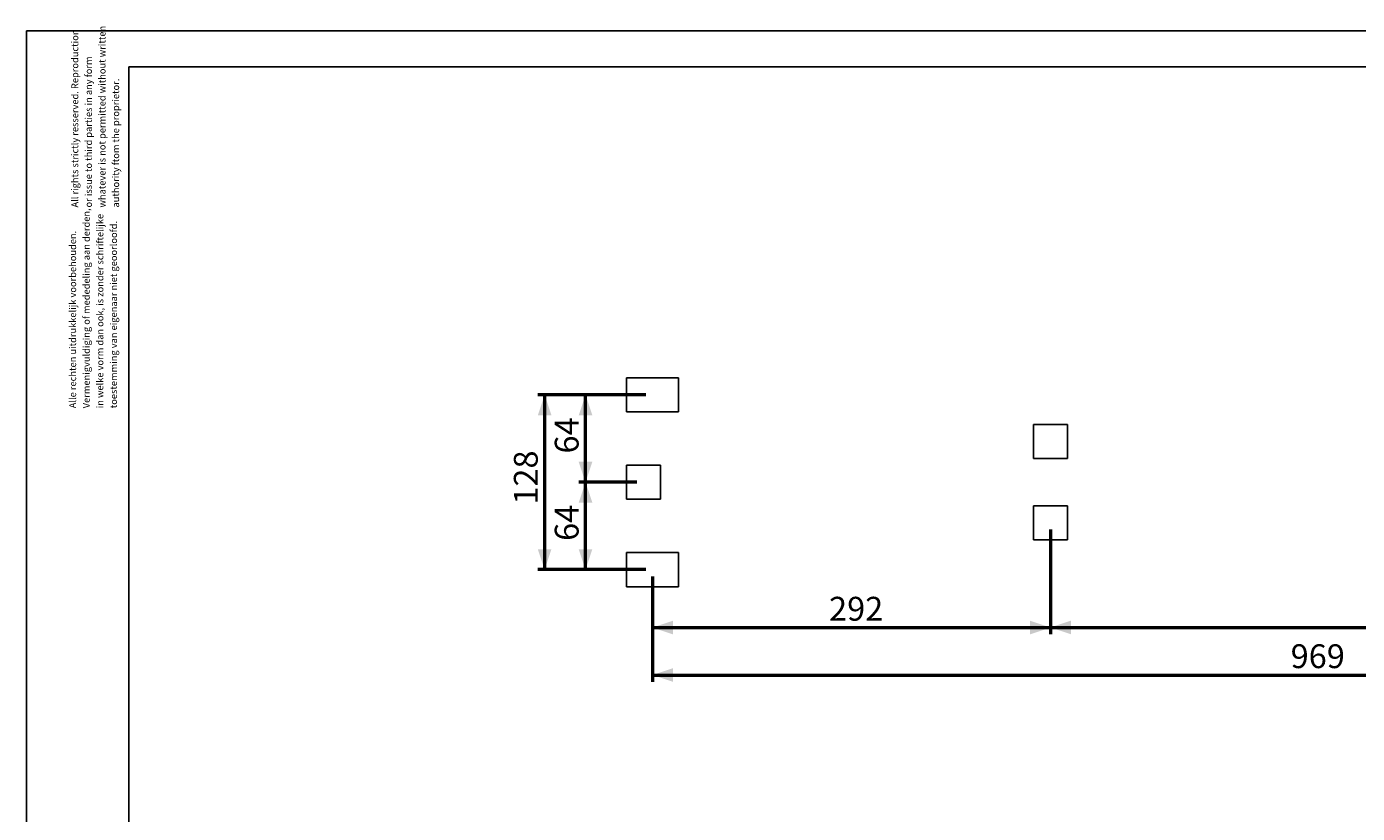
# Model space of a CAD drawing. Units: millimetres. Extents: x 0 to 2970, y 0 to 2103.
# Drawn here: x 0 to 976, y 1526 to 2103 of the extents above; entities that cross this region are included whole.
import ezdxf

# ---------------------------------------------------------------- set-up
doc = ezdxf.new("R2010")
doc.units = ezdxf.units.MM
doc.header["$LTSCALE"] = 50
doc.styles.add('SLDTEXTSTYLE0', font='TXT', dxfattribs={"width": 0.605})
doc.dimstyles.new('SLDDIMSTYLE0', dxfattribs={"dimtxt": 17.5, "dimasz": 15, "dimexe": 0, "dimexo": 0.0625, "dimgap": 4.375, "dimtad": 1, "dimdec": 0, "dimrnd": 1e-09, "dimzin": 12, "dimdsep": 46, "dimtxsty": 'SLDTEXTSTYLE0', "dimsah": 1, "dimcen": 0.09, "dimadec": 0, "dimazin": 3, "dimtfac": 1, "dimtofl": 0, "dimtmove": 0, "dimatfit": 3, "dimfxl": 1, "dimfrac": 2, "dimtolj": 1, "dimtzin": 12, "dimarcsym": 0})

# ---------------------------------------------------------------- blocks, each defined once
blk = doc.blocks.new('SW_NOTE_0')
at = {"color": 0, "linetype": 'Continuous', "lineweight": 0, "char_height": 5, "attachment_point": 1, "rotation": 90, "style": 'SLDTEXTSTYLE0'}
for s, insert in [('All rights strictly resserved. Reproduction', (-6.45, 0)), ('whatever is not permitted without written', (13.55, 0)), ('or issue to third parties in any form', (3.55, 0)), ('authority ftom the proprietor.', (23.55, 0))]:
    blk.add_mtext(s, dxfattribs=dict(at, insert=insert))
blk = doc.blocks.new('SW_NOTE_1')
at = {"color": 0, "linetype": 'Continuous', "lineweight": 0, "char_height": 5, "attachment_point": 1, "rotation": 90, "style": 'SLDTEXTSTYLE0'}
for s, insert in [('Vermenigvuldiging of mededeling aan derden,', (3.55, 0)), ('in welke vorm dan ook, is zonder schriftelijke', (13.55, 0)), ('toestemming van eigenaar niet geoorloofd.', (23.55, 0)), ('Alle rechten uitdrukkelijk voorbehouden.', (-6.45, 0))]:
    blk.add_mtext(s, dxfattribs=dict(at, insert=insert))
blk = doc.blocks.new('_D_21')
at = {"color": 7, "linetype": 'Continuous', "lineweight": 50}
for p, q in [((459.16, 1699.51), (459.16, 1622.19)), ((1428.53, 1704.15), (1428.53, 1622.19)), ((459.16, 1627.14), (1428.53, 1627.14))]:
    blk.add_line(p, q, dxfattribs=at)
for points in [[(459.16, 1627.14), (474.16, 1622.14), (474.16, 1632.14)], [(1428.53, 1627.14), (1413.53, 1632.14), (1413.53, 1622.14)]]:
    blk.add_solid(points, dxfattribs=at)
at = {"color": 7, "linetype": 'Continuous', "lineweight": 50, "insert": (927.4, 1649.7), "char_height": 17.5, "attachment_point": 1, "style": 'SLDTEXTSTYLE0'}
blk.add_mtext('969', dxfattribs=at)
blk = doc.blocks.new('_D_25')
at = {"color": 7, "linetype": 'Continuous', "lineweight": 50}
for p, q in [((447.61, 1768.61), (405.11, 1768.61)), ((410.06, 1704.47), (410.06, 1768.61)), ((454.21, 1704.47), (405.11, 1704.47))]:
    blk.add_line(p, q, dxfattribs=at)
for points in [[(410.06, 1768.61), (405.06, 1753.61), (415.06, 1753.61)], [(410.06, 1704.47), (415.06, 1719.47), (405.06, 1719.47)]]:
    blk.add_solid(points, dxfattribs=at)
at = {"color": 7, "linetype": 'Continuous', "lineweight": 50, "insert": (387.5, 1725.58), "char_height": 17.5, "attachment_point": 1, "rotation": 90, "style": 'SLDTEXTSTYLE0'}
blk.add_mtext('64', dxfattribs=at)
blk = doc.blocks.new('_D_26')
at = {"color": 7, "linetype": 'Continuous', "lineweight": 50}
for p, q in [((454.21, 1832.76), (405.11, 1832.76)), ((410.06, 1768.61), (410.06, 1832.76)), ((447.61, 1768.61), (405.11, 1768.61))]:
    blk.add_line(p, q, dxfattribs=at)
for points in [[(410.06, 1832.76), (405.06, 1817.76), (415.06, 1817.76)], [(410.06, 1768.61), (415.06, 1783.61), (405.06, 1783.61)]]:
    blk.add_solid(points, dxfattribs=at)
at = {"color": 7, "linetype": 'Continuous', "lineweight": 50, "insert": (387.5, 1789.72), "char_height": 17.5, "attachment_point": 1, "rotation": 90, "style": 'SLDTEXTSTYLE0'}
blk.add_mtext('64', dxfattribs=at)
blk = doc.blocks.new('_D_27')
at = {"color": 7, "linetype": 'Continuous', "lineweight": 50}
for p, q in [((454.21, 1832.76), (375.11, 1832.76)), ((380.06, 1832.76), (380.06, 1704.47)), ((454.21, 1704.47), (375.11, 1704.47))]:
    blk.add_line(p, q, dxfattribs=at)
for points in [[(380.06, 1832.76), (375.06, 1817.76), (385.06, 1817.76)], [(380.06, 1704.47), (385.06, 1719.47), (375.06, 1719.47)]]:
    blk.add_solid(points, dxfattribs=at)
at = {"color": 7, "linetype": 'Continuous', "lineweight": 50, "insert": (357.5, 1752.17), "char_height": 17.5, "attachment_point": 1, "rotation": 90, "style": 'SLDTEXTSTYLE0'}
blk.add_mtext('128', dxfattribs=at)
blk = doc.blocks.new('_D_28')
at = {"color": 7, "linetype": 'Continuous', "lineweight": 50}
for p, q in [((751.18, 1733.9), (751.18, 1657.01)), ((459.16, 1699.51), (459.16, 1657.01)), ((459.16, 1661.97), (751.18, 1661.97))]:
    blk.add_line(p, q, dxfattribs=at)
for points in [[(459.16, 1661.97), (474.16, 1656.97), (474.16, 1666.97)], [(751.18, 1661.97), (736.18, 1666.97), (736.18, 1656.97)]]:
    blk.add_solid(points, dxfattribs=at)
at = {"color": 7, "linetype": 'Continuous', "lineweight": 50, "insert": (588.73, 1684.53), "char_height": 17.5, "attachment_point": 1, "style": 'SLDTEXTSTYLE0'}
blk.add_mtext('292', dxfattribs=at)
blk = doc.blocks.new('_D_29')
at = {"color": 7, "linetype": 'Continuous', "lineweight": 50}
for p, q in [((751.18, 1733.9), (751.18, 1657.1)), ((1428.53, 1704.15), (1428.53, 1657.1)), ((751.18, 1662.05), (1428.53, 1662.05))]:
    blk.add_line(p, q, dxfattribs=at)
for points in [[(751.18, 1662.05), (766.18, 1657.05), (766.18, 1667.05)], [(1428.53, 1662.05), (1413.53, 1667.05), (1413.53, 1657.05)]]:
    blk.add_solid(points, dxfattribs=at)
at = {"color": 7, "linetype": 'Continuous', "lineweight": 50, "insert": (1073.41, 1684.61), "char_height": 17.5, "attachment_point": 1, "style": 'SLDTEXTSTYLE0'}
blk.add_mtext('677', dxfattribs=at)

msp = doc.modelspace()

# ---------------------------------------------------------------- linework, layer by layer
at = {"color": 2, "true_color": 0xffff00}
for p, q in [((0.0003809, 0.0007487), (0.0003809, 2100.0007487)), ((0.0003809, 2100.0007487), (2970.0003809, 2100.0007487)), ((75.0003809, 2073.5007487), (2935.0003809, 2073.5007487)), ((75.0003809, 25.5007487), (75.0003809, 2073.5007487))]:
    msp.add_line(p, q, dxfattribs=at)
at = {"color": 7, "linetype": 'Continuous', "lineweight": 25}
for p, q in [((478.2633505, 1845.2576656), (440.0633506, 1845.2576656)), ((440.0633506, 1845.2576656), (440.0633506, 1820.2576656)), ((478.2633505, 1820.2576656), (478.2633505, 1845.2576656)), ((440.0633506, 1820.2576656), (478.2633505, 1820.2576656)), ((763.680791, 1811.049946), (738.680791, 1811.049946)), ((738.680791, 1811.049946), (738.680791, 1786.0499445)), ((763.680791, 1786.0499445), (763.680791, 1811.049946)), ((465.0633506, 1781.1125237), (440.0633506, 1781.1125237)), ((440.0633506, 1781.1125237), (440.0633506, 1756.1125237)), ((465.0633506, 1756.1125237), (465.0633506, 1781.1125237)), ((738.680791, 1786.0499445), (763.680791, 1786.0499445)), ((440.0633506, 1756.1125237), (465.0633506, 1756.1125237)), ((763.680791, 1751.3499457), (738.680791, 1751.3499457)), ((738.680791, 1751.3499457), (738.680791, 1726.3499457)), ((763.680791, 1726.3499457), (763.680791, 1751.3499457)), ((738.680791, 1726.3499457), (763.680791, 1726.3499457)), ((478.2633505, 1716.9673819), (440.0633506, 1716.9673819)), ((440.0633506, 1716.9673819), (440.0633506, 1691.9673819)), ((478.2633505, 1691.9673819), (478.2633505, 1716.9673819)), ((440.0633506, 1691.9673819), (478.2633505, 1691.9673819))]:
    msp.add_line(p, q, dxfattribs=at)

# ---------------------------------------------------------------- block references
at = {"color": 7, "linetype": 'Continuous', "lineweight": 0}
for name, p in [('SW_NOTE_0', (39.3381111, 1970.2269255)), ('SW_NOTE_1', (37.7731526, 1822.8758695))]:
    msp.add_blockref(name, p, dxfattribs=at)

# ---------------------------------------------------------------- dimensions: what is measured, and where the dimension line sits
at = {"color": 7, "linetype": 'Continuous', "lineweight": 50}
for base, p1, p2, picture, middle in [((380.0633506, 1704.4673801), (459.1633506, 1832.7576674), (459.1633506, 1704.4673801), '_D_27', (380.0633506, 1768.6125237)), ((410.0633506, 1832.7576674), (452.5633506, 1768.6125237), (459.1633506, 1832.7576674), '_D_26', (410.0633506, 1800.6850956)), ((410.0633506, 1768.6125237), (459.1633506, 1704.4673801), (452.5633506, 1768.6125237), '_D_25', (410.0633506, 1736.5399519))]:
    dim = msp.add_linear_dim(base=base, p1=p1, p2=p2, angle=90, dimstyle='SLDDIMSTYLE0', dxfattribs=at)
    dim.commit()
    dim.dimension.update_dxf_attribs({"geometry": picture, "text_midpoint": middle, "dimtype": 160})
for base, p1, p2, picture, middle in [((751.1807887, 1661.9673801), (459.1633506, 1704.4673801), (751.1807887, 1738.849945), '_D_28', (605.1720697, 1661.9673801)), ((1428.5278835, 1662.054945), (751.1807887, 1738.849945), (1428.5278835, 1709.099945), '_D_29', (1089.8543361, 1662.054945)), ((1428.5278835, 1627.1389527), (459.1633506, 1704.4673801), (1428.5278835, 1709.099945), '_D_21', (943.8456171, 1627.1389527))]:
    dim = msp.add_linear_dim(base=base, p1=p1, p2=p2, dimstyle='SLDDIMSTYLE0', dxfattribs=at)
    dim.commit()
    dim.dimension.update_dxf_attribs({"geometry": picture, "text_midpoint": middle, "dimtype": 160})

doc.saveas('drawing.dxf')
